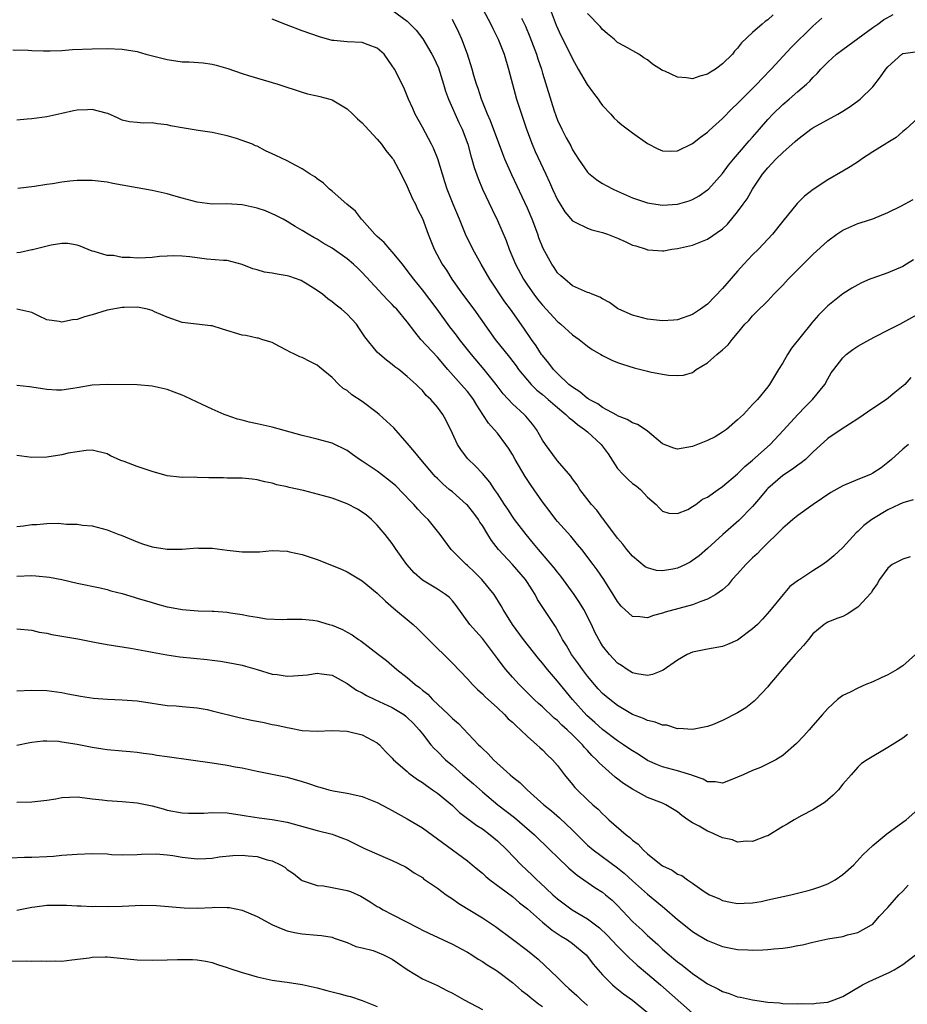
# Model space of a CAD drawing. Units: inches. Extents: x 2565000 to 2568000, y 1512000 to 1515000.
# Drawn here: x 2566177 to 2566296, y 1512462 to 1512594 of the extents above; entities that cross this region are included whole.
import ezdxf

# ---------------------------------------------------------------- set-up
doc = ezdxf.new("R2010")
doc.units = ezdxf.units.IN
doc.header["$MEASUREMENT"] = 0
doc.layers.add('LD25651512_2ft', color=53, linetype='Continuous')

msp = doc.modelspace()

# ---------------------------------------------------------------- linework, layer by layer
at = {"layer": 'LD25651512_2ft'}
for points, elevation in [([(2566227, 1512594.84), (2566229, 1512593.39), (2566229.4, 1512593), (2566230.18, 1512592.18), (2566231.06, 1512591.05), (2566232.27, 1512589), (2566232.51, 1512588.51), (2566233.15, 1512587.15), (2566233.82, 1512585), (2566234.08, 1512584.08), (2566234.48, 1512583), (2566235.88, 1512579.88), (2566236.3, 1512579), (2566237.04, 1512577), (2566237.45, 1512575.45), (2566237.6, 1512575), (2566237.9, 1512573.9), (2566238.42, 1512572.42), (2566239.02, 1512571.02), (2566240.3, 1512568.3), (2566241, 1512566.85), (2566242.15, 1512564.15), (2566242.56, 1512563), (2566243.39, 1512561), (2566244.47, 1512559), (2566245, 1512558.21), (2566245.86, 1512557), (2566246.35, 1512556.35), (2566247, 1512555.56), (2566249, 1512553.37), (2566249.47, 1512553), (2566251, 1512551.58), (2566251.91, 1512551), (2566253, 1512550.09), (2566253.64, 1512549.64), (2566254.76, 1512549), (2566255, 1512548.84), (2566256.23, 1512548.23), (2566257, 1512547.9), (2566257.67, 1512547.67), (2566259.21, 1512547.21), (2566260.09, 1512547), (2566261, 1512546.75), (2566261.32, 1512546.67), (2566263, 1512546.38), (2566263.78, 1512546.22), (2566265, 1512546.18), (2566265.79, 1512546.21), (2566267, 1512546.6), (2566267.23, 1512546.77), (2566267.49, 1512547), (2566269, 1512547.85), (2566270.22, 1512549), (2566271, 1512549.62), (2566271.74, 1512550.26), (2566272.27, 1512551), (2566273, 1512551.83), (2566273.98, 1512553), (2566274.48, 1512553.52), (2566275, 1512554.15), (2566275.44, 1512554.56), (2566277, 1512556.12), (2566277.83, 1512557), (2566279, 1512558.2), (2566279.72, 1512559), (2566281.75, 1512561), (2566283, 1512562.28), (2566285, 1512564.12), (2566286.22, 1512565), (2566287, 1512565.53), (2566289, 1512566.42), (2566289.45, 1512566.55), (2566291, 1512567.06), (2566293, 1512567.89), (2566294.74, 1512568.74), (2566296.39, 1512569.61)], 9576), ([(2566239.08, 1512595), (2566240.14, 1512593), (2566240.4, 1512592.4), (2566241.1, 1512591), (2566241.9, 1512589), (2566242.49, 1512587), (2566242.99, 1512585), (2566243.56, 1512583), (2566244.87, 1512579), (2566245.61, 1512577), (2566246.03, 1512576.03), (2566247.45, 1512573), (2566247.93, 1512571.93), (2566248.34, 1512571), (2566249, 1512569.57), (2566249.21, 1512569.21), (2566249.99, 1512567.99), (2566251, 1512566.79), (2566251.37, 1512566.63), (2566253, 1512565.79), (2566253.58, 1512565.58), (2566255, 1512565.24), (2566255.67, 1512565), (2566257, 1512564.47), (2566258.03, 1512564.03), (2566259, 1512563.56), (2566259.44, 1512563.44), (2566260.8, 1512563), (2566261, 1512562.92), (2566261.09, 1512562.91), (2566263, 1512562.79), (2566263.19, 1512562.81), (2566264.22, 1512563), (2566265, 1512563.1), (2566267, 1512563.55), (2566269, 1512564.35), (2566271, 1512565.71), (2566271.66, 1512566.34), (2566273, 1512567.97), (2566273.72, 1512569), (2566274.27, 1512569.73), (2566275, 1512570.99), (2566276.33, 1512573), (2566277, 1512573.85), (2566278.08, 1512575), (2566279, 1512575.9), (2566280.66, 1512577.34), (2566281, 1512577.68), (2566281.77, 1512578.23), (2566282.74, 1512579), (2566283, 1512579.18), (2566286.35, 1512581), (2566287, 1512581.39), (2566287.99, 1512582.01), (2566289.15, 1512582.85), (2566289.33, 1512583), (2566291, 1512584.64), (2566292.05, 1512585.95), (2566292.75, 1512587), (2566293, 1512587.29), (2566294.88, 1512589), (2566295, 1512589.08), (2566296.68, 1512589.32)], 9572), ([(2566248.03, 1512595), (2566248.84, 1512592.84), (2566249.47, 1512591.47), (2566249.72, 1512591), (2566251, 1512588.38), (2566251.76, 1512587), (2566252.97, 1512584.97), (2566253.78, 1512583.78), (2566254.41, 1512583), (2566254.63, 1512582.63), (2566255, 1512582.15), (2566256.13, 1512581), (2566256.53, 1512580.53), (2566257, 1512580.05), (2566257.58, 1512579.58), (2566259, 1512578.49), (2566261, 1512577.07), (2566262.38, 1512576.38), (2566263, 1512576.13), (2566264.08, 1512576.08), (2566265, 1512576.11), (2566267, 1512577.07), (2566268.05, 1512577.95), (2566269, 1512578.6), (2566269.2, 1512578.8), (2566271, 1512580.44), (2566272.25, 1512581.75), (2566273, 1512582.43), (2566273.54, 1512583), (2566275.57, 1512585), (2566276.25, 1512585.75), (2566277.48, 1512587), (2566280.14, 1512589.86), (2566283, 1512592.72), (2566284.2, 1512593.8)], 9568), ([(2566296.41, 1512561.59), (2566295.48, 1512561), (2566295, 1512560.72), (2566293, 1512559.85), (2566291, 1512559.16), (2566290.61, 1512559), (2566289.48, 1512558.52), (2566289, 1512558.28), (2566288.19, 1512557.81), (2566287, 1512557.06), (2566285, 1512555.48), (2566283.76, 1512554.24), (2566282.84, 1512553.16), (2566282.73, 1512553), (2566280.19, 1512549.81), (2566279.65, 1512549), (2566279, 1512547.85), (2566278.46, 1512547), (2566277.91, 1512546.09), (2566277.23, 1512545), (2566277, 1512544.69), (2566275.64, 1512543), (2566275.32, 1512542.68), (2566275, 1512542.3), (2566273.77, 1512541), (2566273, 1512540.27), (2566271.53, 1512539), (2566271, 1512538.62), (2566270.01, 1512537.99), (2566269, 1512537.52), (2566267, 1512536.71), (2566265, 1512536.38), (2566264.5, 1512536.5), (2566263.21, 1512537), (2566263, 1512537.1), (2566261, 1512538.76), (2566260.67, 1512539), (2566259.64, 1512539.64), (2566259, 1512539.86), (2566258.3, 1512540.3), (2566257, 1512540.81), (2566256.9, 1512540.9), (2566255, 1512541.94), (2566254.39, 1512542.39), (2566253.23, 1512543), (2566253.1, 1512543.1), (2566253, 1512543.14), (2566251.99, 1512543.99), (2566251, 1512544.61), (2566250.53, 1512545), (2566249, 1512546.44), (2566248.45, 1512547), (2566247.84, 1512547.84), (2566247, 1512548.83), (2566246.87, 1512549), (2566246.15, 1512550.15), (2566245.53, 1512551), (2566244.51, 1512552.51), (2566242.74, 1512555), (2566242, 1512556), (2566240, 1512559), (2566238.85, 1512561), (2566237.73, 1512563), (2566236.75, 1512565), (2566235.94, 1512567), (2566235.1, 1512569), (2566234.3, 1512571), (2566233.98, 1512571.98), (2566233.06, 1512575.06), (2566232.47, 1512576.47), (2566232.21, 1512577), (2566231, 1512579.26), (2566230.03, 1512581), (2566229.73, 1512581.73), (2566229.15, 1512583), (2566229, 1512583.43), (2566228.53, 1512584.53), (2566227.29, 1512587), (2566227, 1512587.44), (2566225.91, 1512589), (2566225, 1512589.8), (2566223.78, 1512590.22), (2566223, 1512590.54), (2566221, 1512590.62), (2566219.19, 1512590.81), (2566219, 1512590.81), (2566217.29, 1512591.29), (2566215, 1512592.12), (2566212.91, 1512592.91), (2566211, 1512593.66)], 9578), ([(2566297, 1512580.45), (2566295.39, 1512579), (2566295.19, 1512578.81), (2566295, 1512578.68), (2566294.11, 1512577.89), (2566293, 1512577.23), (2566292.87, 1512577.13), (2566291, 1512575.99), (2566289.51, 1512575), (2566289.22, 1512574.78), (2566288, 1512574), (2566287, 1512573.4), (2566285, 1512572.23), (2566283.06, 1512570.94), (2566281.92, 1512570.08), (2566280.91, 1512569.09), (2566279, 1512566.74), (2566277.63, 1512565), (2566275.77, 1512563), (2566275, 1512562.24), (2566273.82, 1512561), (2566273, 1512560.09), (2566271.55, 1512558.45), (2566271, 1512557.78), (2566269, 1512555.68), (2566268.07, 1512555), (2566267, 1512554.29), (2566265, 1512553.61), (2566264.45, 1512553.55), (2566263, 1512553.45), (2566261, 1512553.69), (2566259, 1512554.23), (2566257.18, 1512555), (2566257, 1512555.11), (2566255.92, 1512555.92), (2566255, 1512556.4), (2566254.64, 1512556.64), (2566253.61, 1512557), (2566253.21, 1512557.21), (2566253, 1512557.26), (2566252.58, 1512557.42), (2566251, 1512558.14), (2566249.96, 1512559), (2566249.47, 1512559.47), (2566249, 1512559.88), (2566248.56, 1512560.56), (2566248.26, 1512561), (2566247.09, 1512563.09), (2566246.53, 1512564.54), (2566246.38, 1512565), (2566245.63, 1512567), (2566245, 1512568.48), (2566242.92, 1512572.92), (2566242, 1512575), (2566241.7, 1512575.7), (2566240.1, 1512580.1), (2566239.7, 1512581), (2566238.87, 1512583), (2566238.43, 1512584.43), (2566238.21, 1512585), (2566237.87, 1512586.13), (2566237.63, 1512587), (2566237, 1512589), (2566236.24, 1512591), (2566235.86, 1512591.86), (2566235, 1512593.62)], 9574), ([(2566244.2, 1512593.8), (2566244.73, 1512592.73), (2566245.31, 1512591.31), (2566246.2, 1512589), (2566246.38, 1512588.38), (2566246.86, 1512587), (2566247, 1512586.48), (2566248.57, 1512581.43), (2566249, 1512580.22), (2566249.57, 1512579), (2566250.17, 1512577.83), (2566250.76, 1512576.76), (2566251, 1512576.26), (2566251.79, 1512575), (2566253, 1512573.29), (2566253.14, 1512573.14), (2566254.25, 1512572.25), (2566255, 1512571.78), (2566255.49, 1512571.49), (2566256.43, 1512571), (2566257, 1512570.73), (2566259, 1512569.87), (2566261, 1512569.19), (2566262.12, 1512569), (2566263, 1512568.87), (2566265, 1512569), (2566266.53, 1512569.47), (2566267, 1512569.63), (2566267.88, 1512570.12), (2566269, 1512570.9), (2566269.11, 1512571), (2566271, 1512573.11), (2566271.79, 1512574.21), (2566272.43, 1512575), (2566273, 1512575.64), (2566274.54, 1512577.46), (2566275, 1512577.95), (2566275.92, 1512579), (2566277, 1512580.27), (2566277.67, 1512581), (2566279, 1512582.28), (2566279.87, 1512583), (2566281, 1512584), (2566282.19, 1512585), (2566282.61, 1512585.39), (2566283, 1512585.86), (2566283.58, 1512586.42), (2566284.1, 1512587), (2566285, 1512587.93), (2566286.18, 1512589), (2566287, 1512589.62), (2566291, 1512592.53), (2566291.67, 1512593), (2566292.43, 1512593.57), (2566293.71, 1512594.29)], 9570), ([(2566277.75, 1512594.25), (2566277, 1512593.56), (2566276.66, 1512593.34), (2566276.26, 1512593), (2566275, 1512591.88), (2566273.52, 1512590.48), (2566273, 1512589.8), (2566272.6, 1512589.4), (2566272.3, 1512589), (2566271, 1512587.71), (2566270.03, 1512587), (2566269.4, 1512586.6), (2566269, 1512586.32), (2566267.96, 1512586.04), (2566267, 1512585.71), (2566266.17, 1512585.83), (2566265, 1512585.91), (2566263.28, 1512586.72), (2566263, 1512586.83), (2566261.64, 1512587.64), (2566261, 1512588.23), (2566260.51, 1512588.51), (2566259.82, 1512589), (2566257.93, 1512590.07), (2566257, 1512590.56), (2566256.54, 1512591), (2566255.68, 1512591.68), (2566255, 1512592.27), (2566254.67, 1512592.67), (2566253, 1512594.43)], 9566), ([(2566176.44, 1512589.55), (2566178.49, 1512589.51), (2566179, 1512589.46), (2566180.55, 1512589.45), (2566181, 1512589.43), (2566181.43, 1512589.43), (2566183, 1512589.5), (2566184.4, 1512589.6), (2566187, 1512589.71), (2566189, 1512589.75), (2566191, 1512589.66), (2566193, 1512589.34), (2566194.19, 1512589), (2566197, 1512588.26), (2566199, 1512587.99), (2566199.95, 1512587.95), (2566201.82, 1512587.82), (2566203, 1512587.65), (2566203.53, 1512587.53), (2566205.08, 1512587.08), (2566207, 1512586.42), (2566207.84, 1512586.16), (2566211.73, 1512585), (2566212.69, 1512584.69), (2566214.18, 1512584.18), (2566215, 1512583.94), (2566215.71, 1512583.71), (2566217, 1512583.44), (2566217.34, 1512583.34), (2566218.67, 1512583), (2566219, 1512582.89), (2566221, 1512581.72), (2566221.76, 1512581), (2566222.38, 1512580.38), (2566223, 1512579.86), (2566223.38, 1512579.38), (2566225, 1512577.68), (2566225.54, 1512577), (2566226.15, 1512576.15), (2566227, 1512575.15), (2566227.1, 1512575), (2566228.18, 1512573), (2566229, 1512571.38), (2566229.71, 1512569.71), (2566230.07, 1512569), (2566230.34, 1512568.34), (2566231, 1512567.12), (2566231.76, 1512565), (2566232.56, 1512563), (2566233.65, 1512561), (2566234.2, 1512560.2), (2566234.95, 1512559), (2566236.35, 1512557), (2566237.84, 1512555), (2566240.72, 1512551), (2566242.61, 1512548.61), (2566243.48, 1512547.48), (2566243.82, 1512547), (2566245, 1512545.54), (2566245.48, 1512545), (2566246.25, 1512544.25), (2566247, 1512543.65), (2566247.77, 1512543), (2566249, 1512541.93), (2566250.13, 1512541), (2566250.54, 1512540.54), (2566251, 1512540.21), (2566251.65, 1512539.65), (2566252.61, 1512539), (2566253, 1512538.67), (2566254.84, 1512537), (2566255.74, 1512535.74), (2566257, 1512533.8), (2566257.75, 1512533), (2566258.38, 1512532.38), (2566259, 1512531.81), (2566259.48, 1512531.48), (2566260.06, 1512531), (2566261, 1512529.99), (2566262.13, 1512529), (2566262.55, 1512528.55), (2566263, 1512528.11), (2566263.85, 1512527.85), (2566265, 1512527.79), (2566266.35, 1512528.35), (2566267, 1512528.71), (2566267.41, 1512529), (2566268.31, 1512529.69), (2566269, 1512529.99), (2566270.42, 1512531), (2566271, 1512531.4), (2566273, 1512533.09), (2566273.94, 1512534.06), (2566275, 1512534.92), (2566277.35, 1512537), (2566279.12, 1512538.88), (2566281, 1512540.99), (2566281.98, 1512542.02), (2566282.99, 1512543), (2566284.6, 1512545), (2566285, 1512545.75), (2566285.48, 1512546.52), (2566285.82, 1512547), (2566287, 1512548.54), (2566287.45, 1512549), (2566288.34, 1512549.66), (2566289, 1512550.07), (2566290.61, 1512551), (2566291.37, 1512551.37), (2566293, 1512552.2), (2566294.61, 1512553), (2566297, 1512554.35)], 9580), ([(2566296.09, 1512545.91), (2566295.25, 1512545), (2566293.93, 1512543.93), (2566292.82, 1512543), (2566291, 1512541.79), (2566289, 1512540.4), (2566286.8, 1512539), (2566285, 1512537.8), (2566283, 1512535.97), (2566282.02, 1512535), (2566281.47, 1512534.53), (2566281, 1512534.25), (2566280.31, 1512533.69), (2566279, 1512532.87), (2566277, 1512531.12), (2566276.89, 1512531), (2566276.04, 1512529.96), (2566275, 1512528.75), (2566273.14, 1512526.86), (2566271.02, 1512525), (2566269, 1512523.13), (2566267.86, 1512522.14), (2566267, 1512521.52), (2566266.68, 1512521.32), (2566266.06, 1512521), (2566265, 1512520.51), (2566264.38, 1512520.38), (2566263, 1512520.14), (2566262.21, 1512520.21), (2566261, 1512520.54), (2566260.7, 1512520.7), (2566259, 1512522.13), (2566258.25, 1512523), (2566257.71, 1512523.71), (2566257, 1512524.53), (2566256.64, 1512525), (2566255.53, 1512526.47), (2566255.09, 1512527.09), (2566255, 1512527.19), (2566254.23, 1512528.23), (2566253.52, 1512529), (2566251.98, 1512531), (2566251.61, 1512531.61), (2566251, 1512532.43), (2566250.78, 1512532.78), (2566249, 1512534.81), (2566248.86, 1512535), (2566247.4, 1512537), (2566247, 1512537.58), (2566246.22, 1512539), (2566245.68, 1512539.68), (2566244.77, 1512540.77), (2566244.57, 1512541), (2566243, 1512542.42), (2566241.76, 1512543.76), (2566240.82, 1512545), (2566239.25, 1512547), (2566237.54, 1512549), (2566235.94, 1512551), (2566235.54, 1512551.54), (2566234.66, 1512552.66), (2566232.98, 1512555), (2566231, 1512557.58), (2566229.85, 1512559), (2566229, 1512560.19), (2566228.36, 1512561), (2566227, 1512562.66), (2566226.67, 1512563), (2566225.91, 1512563.91), (2566225, 1512564.69), (2566224.68, 1512565), (2566223, 1512566.9), (2566222.9, 1512567), (2566222.09, 1512568.09), (2566220.94, 1512569), (2566219, 1512570.72), (2566218.65, 1512571), (2566217.82, 1512571.82), (2566217, 1512572.4), (2566216.67, 1512572.67), (2566216.07, 1512573), (2566215, 1512573.73), (2566214.17, 1512574.17), (2566213, 1512574.76), (2566211.48, 1512575.48), (2566211, 1512575.73), (2566210.11, 1512576.11), (2566209, 1512576.72), (2566208.79, 1512576.79), (2566208.36, 1512577), (2566207, 1512577.5), (2566206.24, 1512577.76), (2566205, 1512578.11), (2566203, 1512578.56), (2566201.16, 1512578.84), (2566199, 1512579.19), (2566197.46, 1512579.46), (2566197, 1512579.56), (2566195.7, 1512579.7), (2566195, 1512579.84), (2566193.8, 1512579.8), (2566193, 1512579.9), (2566191.99, 1512579.99), (2566191, 1512580.18), (2566190.47, 1512580.47), (2566189.09, 1512581.09), (2566188.88, 1512581.12), (2566187, 1512581.63), (2566186.41, 1512581.59), (2566185, 1512581.54), (2566184.54, 1512581.46), (2566183, 1512581.09), (2566181, 1512580.66), (2566179, 1512580.39), (2566178.35, 1512580.35), (2566177, 1512580.18)], 9582), ([(2566295.76, 1512537), (2566295, 1512536.38), (2566293.5, 1512535), (2566293, 1512534.58), (2566292.1, 1512533.9), (2566291, 1512533.16), (2566290.68, 1512533), (2566289, 1512532.34), (2566287, 1512531.49), (2566285.41, 1512530.59), (2566283.08, 1512529), (2566281, 1512527.53), (2566280.36, 1512527), (2566279.64, 1512526.36), (2566279, 1512525.86), (2566278.19, 1512525), (2566277, 1512523.87), (2566276.12, 1512523), (2566275.58, 1512522.42), (2566275, 1512521.9), (2566274.1, 1512521), (2566273, 1512519.78), (2566272.28, 1512519), (2566271.72, 1512518.28), (2566271, 1512517.64), (2566270.1, 1512517), (2566269, 1512516.37), (2566268.08, 1512516.08), (2566267, 1512515.65), (2566263.35, 1512514.65), (2566263, 1512514.5), (2566261.79, 1512514.21), (2566261, 1512513.91), (2566259.95, 1512514.05), (2566259, 1512514.09), (2566257.47, 1512515.47), (2566257, 1512516.06), (2566256.66, 1512516.66), (2566255.17, 1512519), (2566254.3, 1512520.3), (2566253.77, 1512521), (2566252.24, 1512523), (2566251.68, 1512523.68), (2566250.76, 1512524.76), (2566249, 1512526.75), (2566248.8, 1512527), (2566248.01, 1512528.01), (2566247, 1512529.35), (2566245.51, 1512531.51), (2566244.71, 1512532.71), (2566243.36, 1512535), (2566243, 1512535.65), (2566242.49, 1512536.49), (2566242.12, 1512537), (2566241, 1512538.49), (2566240.57, 1512539), (2566239.82, 1512539.82), (2566239.08, 1512541), (2566238.24, 1512542.24), (2566237.82, 1512543), (2566237.47, 1512543.47), (2566237, 1512544.06), (2566236.18, 1512545), (2566234.39, 1512547), (2566233, 1512548.64), (2566230.82, 1512551), (2566229.99, 1512551.99), (2566229, 1512553.35), (2566227.59, 1512555), (2566227.3, 1512555.3), (2566227, 1512555.62), (2566226.3, 1512556.3), (2566223, 1512559.91), (2566222.44, 1512560.44), (2566221.83, 1512561), (2566221, 1512561.71), (2566219, 1512563.13), (2566217.81, 1512563.81), (2566217, 1512564.33), (2566216.55, 1512564.55), (2566215.8, 1512565), (2566215, 1512565.51), (2566214.04, 1512566.04), (2566213, 1512566.69), (2566212.46, 1512567), (2566211.5, 1512567.5), (2566211, 1512567.7), (2566210.11, 1512568.11), (2566209, 1512568.47), (2566208.58, 1512568.58), (2566207, 1512568.92), (2566204.96, 1512569.04), (2566203, 1512569.01), (2566201, 1512569.26), (2566199, 1512569.82), (2566197.9, 1512570.1), (2566197, 1512570.38), (2566195, 1512570.82), (2566189.77, 1512571.77), (2566189, 1512571.93), (2566187, 1512572.17), (2566185, 1512572.16), (2566184.05, 1512572.05), (2566183, 1512571.96), (2566181.72, 1512571.72), (2566181, 1512571.64), (2566179.34, 1512571.34), (2566177.1, 1512571.1)], 9584), ([(2566296.38, 1512529.62), (2566295, 1512529.2), (2566294.52, 1512529), (2566293, 1512528.28), (2566290.86, 1512527), (2566289.82, 1512526.18), (2566289, 1512525.39), (2566288.78, 1512525.22), (2566287, 1512523.27), (2566285.83, 1512522.17), (2566285, 1512521.47), (2566284.37, 1512521), (2566283, 1512520.16), (2566281.27, 1512519), (2566281.1, 1512518.9), (2566279.94, 1512518.06), (2566279.05, 1512517), (2566277.23, 1512514.77), (2566276.3, 1512513.7), (2566275.63, 1512513), (2566275, 1512512.42), (2566273, 1512510.94), (2566271.65, 1512510.35), (2566271, 1512510.09), (2566269, 1512509.74), (2566267, 1512509.34), (2566266.26, 1512509), (2566265, 1512508.28), (2566263.09, 1512506.91), (2566263, 1512506.87), (2566261.67, 1512506.33), (2566261, 1512506.21), (2566259.58, 1512506.42), (2566259, 1512506.58), (2566258.29, 1512507), (2566257.53, 1512507.53), (2566257, 1512507.84), (2566255.91, 1512509), (2566255, 1512510.16), (2566254.68, 1512510.68), (2566254.5, 1512511), (2566253.99, 1512511.99), (2566253.53, 1512513), (2566252.5, 1512515), (2566251.93, 1512515.93), (2566251.22, 1512517), (2566249.45, 1512519.45), (2566249, 1512520), (2566248.57, 1512520.57), (2566246.46, 1512523), (2566245.81, 1512523.81), (2566244.81, 1512525), (2566243.29, 1512527), (2566243, 1512527.41), (2566242.37, 1512528.37), (2566241.93, 1512529), (2566241, 1512530.46), (2566240.62, 1512531), (2566239.98, 1512531.98), (2566239, 1512533.11), (2566238.1, 1512534.1), (2566237.08, 1512535.08), (2566236.21, 1512536.21), (2566235.68, 1512537), (2566235, 1512538.47), (2566234.17, 1512540.17), (2566233.72, 1512541), (2566233, 1512541.98), (2566232.11, 1512543), (2566231.5, 1512543.5), (2566231, 1512544.17), (2566230.57, 1512544.57), (2566230.16, 1512545), (2566229, 1512546.07), (2566227.85, 1512547), (2566227.33, 1512547.33), (2566227, 1512547.65), (2566226.21, 1512548.21), (2566225.32, 1512549), (2566225, 1512549.3), (2566223.35, 1512551.35), (2566222.55, 1512552.55), (2566222.22, 1512553), (2566221, 1512554.35), (2566220.24, 1512555), (2566219.53, 1512555.53), (2566219, 1512555.99), (2566218.41, 1512556.41), (2566217.71, 1512557), (2566217, 1512557.51), (2566215.67, 1512558.33), (2566215, 1512558.77), (2566214.85, 1512558.85), (2566213.35, 1512559.35), (2566213, 1512559.44), (2566211.67, 1512559.67), (2566211, 1512559.81), (2566209.96, 1512559.96), (2566209, 1512560.27), (2566208.4, 1512560.4), (2566207, 1512560.96), (2566205, 1512561.49), (2566204.51, 1512561.49), (2566202.31, 1512561.69), (2566200.03, 1512561.97), (2566199, 1512562.09), (2566197.88, 1512562.12), (2566197, 1512562.1), (2566195.98, 1512562.02), (2566195, 1512561.91), (2566194.12, 1512561.88), (2566193, 1512561.81), (2566192.1, 1512561.9), (2566191, 1512561.91), (2566189.85, 1512562.15), (2566189, 1512562.19), (2566187.29, 1512562.71), (2566187, 1512562.75), (2566185.4, 1512563.4), (2566185, 1512563.53), (2566183.76, 1512563.76), (2566183, 1512563.75), (2566181.55, 1512563.55), (2566179.07, 1512562.93), (2566179, 1512562.93), (2566177.43, 1512562.57), (2566177, 1512562.51)], 9586), ([(2566295.99, 1512522.01), (2566295, 1512521.71), (2566293.58, 1512521), (2566293, 1512520.52), (2566291.91, 1512519), (2566291.57, 1512518.43), (2566291, 1512517.63), (2566290.77, 1512517.23), (2566289, 1512515.32), (2566287.6, 1512514.4), (2566287, 1512514.07), (2566286.21, 1512513.79), (2566285, 1512513.34), (2566284.79, 1512513.21), (2566284.52, 1512513), (2566283, 1512511.76), (2566282.46, 1512511), (2566281.78, 1512510.22), (2566280.66, 1512509), (2566278.93, 1512507), (2566278.06, 1512505.94), (2566277.23, 1512505), (2566277, 1512504.72), (2566275.41, 1512503), (2566275.2, 1512502.8), (2566274.08, 1512501.92), (2566273, 1512501.24), (2566271, 1512500.22), (2566269.66, 1512499.66), (2566269, 1512499.42), (2566267, 1512499.03), (2566265.15, 1512499.15), (2566265, 1512499.13), (2566263.58, 1512499.58), (2566263, 1512499.59), (2566262.02, 1512500.02), (2566261, 1512500.22), (2566260.48, 1512500.48), (2566259, 1512501.04), (2566257, 1512502.22), (2566255.99, 1512503), (2566255, 1512503.82), (2566254.43, 1512504.43), (2566253.93, 1512505), (2566253, 1512506.11), (2566252.33, 1512507), (2566251.79, 1512507.79), (2566250.87, 1512509), (2566250.2, 1512510.2), (2566249.68, 1512511), (2566249.46, 1512511.46), (2566248.74, 1512512.74), (2566248.55, 1512513), (2566247.13, 1512515.13), (2566246.36, 1512516.36), (2566246.03, 1512517), (2566245.61, 1512517.61), (2566245, 1512518.61), (2566244.75, 1512519), (2566243, 1512521), (2566241.15, 1512523), (2566240.2, 1512524.2), (2566239.73, 1512525), (2566239, 1512526.18), (2566238.66, 1512526.66), (2566238.48, 1512527), (2566237.84, 1512527.84), (2566237, 1512528.9), (2566236.9, 1512529), (2566235, 1512530.67), (2566234.59, 1512531), (2566233.74, 1512531.74), (2566233, 1512532.48), (2566232.73, 1512532.73), (2566232.48, 1512533), (2566230.78, 1512535), (2566229.99, 1512535.99), (2566229, 1512537.16), (2566227.19, 1512539.19), (2566225.26, 1512541), (2566225, 1512541.22), (2566223, 1512542.71), (2566221.61, 1512543.61), (2566221, 1512544.17), (2566220.47, 1512544.47), (2566219.87, 1512545), (2566219, 1512545.91), (2566217.3, 1512547.3), (2566217, 1512547.57), (2566216.03, 1512548.03), (2566215, 1512548.56), (2566214.68, 1512548.68), (2566214.06, 1512549), (2566213.32, 1512549.32), (2566213, 1512549.52), (2566211.9, 1512550.1), (2566211, 1512550.56), (2566210.68, 1512550.68), (2566209.61, 1512551), (2566209.16, 1512551.16), (2566209, 1512551.17), (2566207.5, 1512551.5), (2566207, 1512551.55), (2566204.37, 1512552.37), (2566203, 1512552.78), (2566202.82, 1512552.82), (2566199, 1512553.24), (2566197, 1512553.95), (2566195.32, 1512554.68), (2566195, 1512554.85), (2566194.41, 1512555), (2566193.26, 1512555.26), (2566193, 1512555.28), (2566191.26, 1512555.26), (2566191, 1512555.25), (2566189, 1512554.88), (2566187, 1512554.26), (2566186.02, 1512553.98), (2566185, 1512553.65), (2566184.39, 1512553.61), (2566183, 1512553.29), (2566182.62, 1512553.38), (2566181, 1512553.62), (2566179.87, 1512554.13), (2566179, 1512554.58), (2566177, 1512555)], 9588), ([(2566296.67, 1512509), (2566295, 1512507.49), (2566294.26, 1512507), (2566293, 1512506.31), (2566292.1, 1512505.9), (2566291, 1512505.36), (2566290.09, 1512505), (2566289, 1512504.54), (2566288.01, 1512504.01), (2566287, 1512503.55), (2566286.32, 1512503), (2566285, 1512501.84), (2566284.3, 1512501), (2566283, 1512499.57), (2566282.52, 1512499), (2566281.8, 1512498.2), (2566280.84, 1512497.16), (2566279, 1512495.58), (2566278.09, 1512495), (2566277, 1512494.43), (2566276.03, 1512493.97), (2566275, 1512493.57), (2566273.73, 1512493), (2566273, 1512492.65), (2566272.46, 1512492.46), (2566271, 1512491.89), (2566270.05, 1512492.05), (2566269, 1512492.06), (2566268.41, 1512492.41), (2566267, 1512492.88), (2566266.92, 1512492.92), (2566265, 1512493.52), (2566263, 1512494.05), (2566262.31, 1512494.31), (2566261, 1512494.9), (2566259.73, 1512495.73), (2566259, 1512496.16), (2566258.51, 1512496.51), (2566257.8, 1512497), (2566257, 1512497.5), (2566255, 1512499.04), (2566253.97, 1512499.97), (2566252.9, 1512500.9), (2566250.98, 1512503), (2566249, 1512505.47), (2566247.67, 1512507), (2566247, 1512507.84), (2566246.46, 1512508.46), (2566244.47, 1512511), (2566243, 1512513), (2566241.77, 1512515), (2566241.51, 1512515.51), (2566240.56, 1512517), (2566238.93, 1512519), (2566237.97, 1512519.97), (2566237, 1512520.87), (2566236.84, 1512521), (2566234.83, 1512523), (2566233.38, 1512525), (2566231.78, 1512527), (2566231.36, 1512527.36), (2566231, 1512527.72), (2566230.39, 1512528.39), (2566229.86, 1512529), (2566229.43, 1512529.43), (2566227.47, 1512531.47), (2566227, 1512531.89), (2566226.38, 1512532.38), (2566225.56, 1512533), (2566225, 1512533.44), (2566223, 1512534.79), (2566222.65, 1512535), (2566221.68, 1512535.68), (2566221, 1512536.17), (2566219, 1512537.18), (2566217, 1512537.71), (2566216.09, 1512537.91), (2566215, 1512538.18), (2566211, 1512539.3), (2566209, 1512539.75), (2566207.95, 1512539.95), (2566207, 1512540.21), (2566206.36, 1512540.36), (2566204.88, 1512540.88), (2566204.6, 1512541), (2566203, 1512541.69), (2566201.67, 1512542.33), (2566199.39, 1512543.39), (2566199, 1512543.56), (2566197.96, 1512543.96), (2566197, 1512544.3), (2566195, 1512544.77), (2566193, 1512544.92), (2566189, 1512545), (2566187, 1512544.89), (2566185, 1512544.55), (2566184.43, 1512544.43), (2566183, 1512544.24), (2566182.25, 1512544.25), (2566181, 1512544.32), (2566180.4, 1512544.4), (2566179, 1512544.65), (2566178.67, 1512544.67), (2566177, 1512544.86)], 9590), ([(2566295.64, 1512498.36), (2566295, 1512497.86), (2566293.59, 1512497), (2566293, 1512496.61), (2566290.27, 1512495), (2566289.51, 1512494.49), (2566289, 1512493.99), (2566288.11, 1512493), (2566287, 1512491.72), (2566286.43, 1512491), (2566285.74, 1512490.26), (2566285, 1512489.64), (2566284.67, 1512489.33), (2566283, 1512488.3), (2566281.56, 1512487.56), (2566280.54, 1512487), (2566279.59, 1512486.41), (2566279, 1512486.08), (2566277, 1512484.87), (2566276.82, 1512484.82), (2566275, 1512484.09), (2566274.15, 1512484.15), (2566273, 1512484.03), (2566272.32, 1512484.32), (2566271, 1512484.61), (2566269.36, 1512485.36), (2566269, 1512485.49), (2566267.86, 1512486.14), (2566267, 1512486.59), (2566266.37, 1512487), (2566265.57, 1512487.57), (2566265, 1512488.04), (2566263.43, 1512489), (2566263, 1512489.19), (2566261, 1512489.97), (2566259, 1512491.07), (2566257.81, 1512491.81), (2566256.67, 1512492.67), (2566254.56, 1512494.56), (2566254.2, 1512495), (2566253.58, 1512495.58), (2566253, 1512496.23), (2566252.62, 1512496.62), (2566252.33, 1512497), (2566251, 1512498.33), (2566250.29, 1512499), (2566249.6, 1512499.6), (2566249, 1512500.21), (2566248.55, 1512500.55), (2566247, 1512502.02), (2566246.47, 1512502.47), (2566245.91, 1512503), (2566243.91, 1512505), (2566243, 1512506), (2566242.12, 1512507), (2566241.62, 1512507.62), (2566241, 1512508.48), (2566239, 1512511.13), (2566238.11, 1512512.11), (2566237.34, 1512513), (2566235.52, 1512515.52), (2566235, 1512516.17), (2566234.6, 1512516.6), (2566234.1, 1512517), (2566233, 1512517.72), (2566231, 1512518.92), (2566229.89, 1512519.89), (2566228.92, 1512521), (2566227.52, 1512523), (2566227, 1512523.79), (2566226.05, 1512525), (2566225, 1512526.25), (2566224.23, 1512527), (2566223.56, 1512527.56), (2566223, 1512527.98), (2566222.37, 1512528.37), (2566221, 1512529.1), (2566219, 1512529.82), (2566217.84, 1512530.16), (2566215.16, 1512530.84), (2566213.26, 1512531.26), (2566213, 1512531.34), (2566211.62, 1512531.62), (2566211, 1512531.85), (2566210, 1512532), (2566209, 1512532.3), (2566208.35, 1512532.35), (2566207, 1512532.51), (2566205, 1512532.51), (2566204.53, 1512532.53), (2566203, 1512532.54), (2566202.57, 1512532.57), (2566201, 1512532.6), (2566200.62, 1512532.62), (2566199, 1512532.61), (2566198.66, 1512532.66), (2566197, 1512532.82), (2566195, 1512533.38), (2566193, 1512534.07), (2566191.27, 1512534.73), (2566190.86, 1512534.86), (2566189.47, 1512535.47), (2566189, 1512535.74), (2566187, 1512536.23), (2566186.2, 1512536.2), (2566185, 1512536), (2566183.82, 1512535.82), (2566183, 1512535.6), (2566181, 1512535.31), (2566179, 1512535.28), (2566177, 1512535.53)], 9592), ([(2566177, 1512526.06), (2566177.86, 1512526.14), (2566179, 1512526.34), (2566179.66, 1512526.34), (2566181, 1512526.48), (2566182.51, 1512526.51), (2566183.61, 1512526.39), (2566185, 1512526.36), (2566185.74, 1512526.26), (2566187, 1512526.14), (2566189, 1512525.63), (2566190.55, 1512525), (2566190.89, 1512524.89), (2566193, 1512524.01), (2566193.74, 1512523.74), (2566195, 1512523.35), (2566197, 1512523.03), (2566199, 1512523.06), (2566201, 1512523.21), (2566201.2, 1512523.2), (2566203, 1512523.16), (2566205, 1512522.9), (2566207, 1512522.69), (2566209.29, 1512522.71), (2566211, 1512522.85), (2566213, 1512522.76), (2566213.29, 1512522.71), (2566215, 1512522.33), (2566217, 1512521.66), (2566218.91, 1512520.91), (2566220.33, 1512520.33), (2566221, 1512520.01), (2566221.64, 1512519.64), (2566223, 1512518.81), (2566225, 1512517.2), (2566226.11, 1512516.11), (2566227.18, 1512515.18), (2566229.77, 1512513), (2566230.42, 1512512.42), (2566231.43, 1512511.43), (2566231.83, 1512511), (2566235, 1512507.88), (2566237, 1512505.78), (2566237.7, 1512505), (2566238.33, 1512504.33), (2566239, 1512503.76), (2566239.36, 1512503.36), (2566241, 1512501.9), (2566241.96, 1512501), (2566242.45, 1512500.45), (2566243, 1512499.99), (2566243.49, 1512499.49), (2566244.08, 1512499), (2566245, 1512498.1), (2566246.25, 1512497), (2566246.63, 1512496.63), (2566247, 1512496.3), (2566247.64, 1512495.64), (2566248.34, 1512495), (2566249, 1512494.24), (2566249.94, 1512493), (2566251, 1512491.71), (2566251.31, 1512491.31), (2566251.62, 1512491), (2566253, 1512489.66), (2566253.72, 1512489), (2566254.41, 1512488.41), (2566255, 1512487.78), (2566255.42, 1512487.42), (2566255.86, 1512487), (2566258.16, 1512485), (2566258.65, 1512484.65), (2566259, 1512484.3), (2566259.76, 1512483.76), (2566260.42, 1512483), (2566261, 1512482.47), (2566262.8, 1512481), (2566263, 1512480.85), (2566264.3, 1512480.3), (2566265, 1512479.75), (2566265.58, 1512479.58), (2566266.32, 1512479), (2566267, 1512478.57), (2566268.56, 1512477.44), (2566269.26, 1512477), (2566270.49, 1512476.49), (2566271, 1512476.24), (2566272.03, 1512476.03), (2566273, 1512475.86), (2566273.87, 1512475.87), (2566275, 1512475.95), (2566276.13, 1512476.13), (2566277, 1512476.31), (2566280.08, 1512477), (2566282.41, 1512477.59), (2566283, 1512477.74), (2566283.94, 1512478.06), (2566285, 1512478.47), (2566285.97, 1512479), (2566287, 1512479.72), (2566288.47, 1512481), (2566289.69, 1512482.31), (2566291, 1512483.58), (2566292.89, 1512485.11), (2566295, 1512486.66), (2566295.43, 1512487), (2566297, 1512488.35)], 9594), ([(2566177, 1512519.47), (2566179, 1512519.52), (2566179.5, 1512519.5), (2566181.32, 1512519.32), (2566182.99, 1512518.99), (2566185, 1512518.53), (2566188.09, 1512517.91), (2566189, 1512517.68), (2566189.5, 1512517.5), (2566191, 1512517.13), (2566192.63, 1512516.63), (2566193, 1512516.54), (2566195, 1512515.93), (2566195.74, 1512515.74), (2566197, 1512515.37), (2566197.32, 1512515.32), (2566199, 1512514.99), (2566201.15, 1512514.85), (2566203, 1512514.8), (2566203.23, 1512514.77), (2566205, 1512514.65), (2566205.44, 1512514.56), (2566207, 1512514.35), (2566207.85, 1512514.15), (2566209, 1512513.98), (2566210.24, 1512513.76), (2566212.34, 1512513.66), (2566213, 1512513.7), (2566214.28, 1512513.72), (2566215, 1512513.72), (2566216.4, 1512513.6), (2566217, 1512513.48), (2566218.61, 1512513), (2566219, 1512512.91), (2566220.35, 1512512.35), (2566221, 1512512), (2566221.65, 1512511.65), (2566222.5, 1512511), (2566222.82, 1512510.82), (2566225.16, 1512509), (2566226.22, 1512508.22), (2566227.61, 1512507), (2566229, 1512505.93), (2566230.05, 1512505), (2566230.62, 1512504.62), (2566231, 1512504.28), (2566231.71, 1512503.71), (2566232.37, 1512503), (2566234.5, 1512501), (2566235, 1512500.49), (2566235.8, 1512499.8), (2566238.49, 1512497), (2566238.75, 1512496.75), (2566239, 1512496.48), (2566239.77, 1512495.77), (2566240.49, 1512495), (2566242.68, 1512493), (2566243, 1512492.73), (2566243.97, 1512491.97), (2566244.96, 1512491), (2566247.19, 1512489), (2566248.19, 1512488.19), (2566249.26, 1512487.26), (2566251, 1512485.59), (2566253, 1512483.63), (2566253.74, 1512483), (2566257, 1512480.6), (2566257.88, 1512479.88), (2566259, 1512478.86), (2566261, 1512477.08), (2566263, 1512475.43), (2566263.24, 1512475.24), (2566265, 1512473.69), (2566266.49, 1512472.49), (2566267, 1512472.1), (2566267.68, 1512471.68), (2566269, 1512470.92), (2566271, 1512470.13), (2566273, 1512469.73), (2566274.35, 1512469.65), (2566275, 1512469.63), (2566276.34, 1512469.66), (2566277, 1512469.71), (2566277.82, 1512469.82), (2566279, 1512469.91), (2566279.97, 1512470.03), (2566281, 1512470.24), (2566281.65, 1512470.35), (2566283, 1512470.69), (2566285, 1512471.12), (2566287, 1512471.46), (2566287.65, 1512471.65), (2566289, 1512471.97), (2566290.85, 1512473), (2566291, 1512473.11), (2566291.87, 1512474.13), (2566293, 1512475.33), (2566294.48, 1512477), (2566295, 1512477.49), (2566295.73, 1512478.27)], 9596), ([(2566177, 1512512.43), (2566179, 1512512.26), (2566179.98, 1512511.98), (2566181, 1512511.85), (2566181.66, 1512511.66), (2566183, 1512511.47), (2566185.12, 1512511.12), (2566187.34, 1512510.66), (2566189, 1512510.35), (2566192.14, 1512509.86), (2566194.57, 1512509.43), (2566195, 1512509.33), (2566196.97, 1512508.97), (2566198.71, 1512508.71), (2566202.35, 1512508.35), (2566203, 1512508.25), (2566204.13, 1512508.13), (2566205.83, 1512507.83), (2566207, 1512507.58), (2566207.45, 1512507.45), (2566209, 1512507.02), (2566211, 1512506.41), (2566211.67, 1512506.33), (2566213, 1512506.12), (2566213.85, 1512506.15), (2566215.71, 1512506.29), (2566217, 1512506.54), (2566217.55, 1512506.45), (2566219, 1512506.26), (2566221, 1512505.13), (2566222.25, 1512504.25), (2566223, 1512503.89), (2566223.54, 1512503.54), (2566224.65, 1512503), (2566225.26, 1512502.74), (2566227, 1512501.95), (2566228.55, 1512501), (2566228.81, 1512500.81), (2566229, 1512500.64), (2566229.82, 1512499.82), (2566230.58, 1512499), (2566231, 1512498.43), (2566232.14, 1512497), (2566232.53, 1512496.53), (2566233, 1512496.09), (2566234.09, 1512495), (2566235, 1512494.24), (2566236.39, 1512493), (2566237.8, 1512491.8), (2566239, 1512490.72), (2566241.07, 1512489), (2566242.16, 1512488.16), (2566243.28, 1512487.28), (2566245.94, 1512485), (2566248, 1512483), (2566249, 1512482), (2566250.53, 1512480.53), (2566251.61, 1512479.61), (2566253.99, 1512477.99), (2566255, 1512477.33), (2566255.42, 1512477), (2566256.28, 1512476.28), (2566257, 1512475.57), (2566259, 1512473.46), (2566259.47, 1512473), (2566260.28, 1512472.28), (2566261, 1512471.59), (2566261.32, 1512471.32), (2566261.64, 1512471), (2566262.36, 1512470.36), (2566263, 1512469.77), (2566263.87, 1512469), (2566264.49, 1512468.49), (2566265, 1512468.05), (2566265.61, 1512467.61), (2566267, 1512466.51), (2566268.54, 1512465.46), (2566269, 1512465.16), (2566270.44, 1512464.44), (2566271, 1512464.11), (2566271.87, 1512463.87), (2566273, 1512463.43), (2566273.38, 1512463.38), (2566275, 1512463), (2566277, 1512462.7), (2566278.59, 1512462.59), (2566279, 1512462.52), (2566281, 1512462.46), (2566281.5, 1512462.5), (2566283, 1512462.47), (2566283.45, 1512462.55), (2566285, 1512462.7), (2566285.86, 1512463), (2566287, 1512463.45), (2566289.62, 1512465), (2566290.53, 1512465.47), (2566291, 1512465.66), (2566293.29, 1512466.71), (2566293.85, 1512467), (2566295, 1512467.7), (2566296.71, 1512469)], 9598), ([(2566177, 1512504.18), (2566179, 1512504.28), (2566181, 1512504.2), (2566183, 1512503.95), (2566183.78, 1512503.78), (2566185, 1512503.57), (2566185.46, 1512503.46), (2566187.21, 1512503.21), (2566189.07, 1512503.07), (2566191.02, 1512502.98), (2566193, 1512502.82), (2566195, 1512502.53), (2566195.58, 1512502.42), (2566197, 1512502.24), (2566198.19, 1512502.19), (2566199, 1512502.09), (2566201, 1512501.91), (2566202.32, 1512501.68), (2566203, 1512501.53), (2566206.61, 1512500.61), (2566208.26, 1512500.26), (2566209.94, 1512499.94), (2566211, 1512499.7), (2566211.6, 1512499.6), (2566213, 1512499.27), (2566213.25, 1512499.25), (2566215, 1512498.91), (2566217, 1512498.78), (2566219, 1512498.87), (2566221, 1512498.8), (2566223, 1512498.29), (2566225, 1512497.24), (2566225.28, 1512497), (2566226.1, 1512496.1), (2566227, 1512495.21), (2566227.17, 1512495), (2566229, 1512493.42), (2566229.21, 1512493.21), (2566230.35, 1512492.35), (2566231, 1512491.95), (2566231.54, 1512491.54), (2566232.37, 1512491), (2566233, 1512490.54), (2566235, 1512488.89), (2566235.97, 1512487.97), (2566238.25, 1512486.25), (2566239, 1512485.78), (2566240.04, 1512485), (2566241, 1512484.2), (2566242.25, 1512483), (2566244.16, 1512481), (2566245.63, 1512479.63), (2566246.26, 1512479), (2566246.65, 1512478.65), (2566248.4, 1512477), (2566249, 1512476.47), (2566250.97, 1512475), (2566253, 1512473.82), (2566254.6, 1512472.6), (2566255.62, 1512471.62), (2566257, 1512470.14), (2566258.17, 1512469), (2566258.58, 1512468.58), (2566259, 1512468.2), (2566259.62, 1512467.62), (2566261, 1512466.48), (2566262.74, 1512465), (2566267, 1512461.21)], 9600), ([(2566177, 1512496.94), (2566178.71, 1512497.29), (2566179, 1512497.33), (2566180.5, 1512497.5), (2566181, 1512497.52), (2566182.55, 1512497.45), (2566183, 1512497.4), (2566185, 1512497.07), (2566187, 1512496.66), (2566188.45, 1512496.45), (2566189, 1512496.35), (2566191, 1512496.2), (2566192.09, 1512496.09), (2566193, 1512496.02), (2566193.87, 1512495.87), (2566195, 1512495.73), (2566195.62, 1512495.62), (2566197, 1512495.43), (2566200.16, 1512495), (2566203, 1512494.56), (2566205, 1512494.27), (2566206.08, 1512494.07), (2566207, 1512493.93), (2566209, 1512493.48), (2566211, 1512493.05), (2566213, 1512492.66), (2566215, 1512492.09), (2566215.83, 1512491.83), (2566217, 1512491.41), (2566217.33, 1512491.33), (2566218.55, 1512491), (2566219.13, 1512490.87), (2566221, 1512490.56), (2566221.59, 1512490.41), (2566223, 1512490.09), (2566225, 1512489.28), (2566226.48, 1512488.48), (2566227, 1512488.24), (2566227.78, 1512487.78), (2566229, 1512487.12), (2566231, 1512485.91), (2566233, 1512484.46), (2566237, 1512481.51), (2566237.64, 1512481), (2566238.37, 1512480.38), (2566239, 1512479.87), (2566239.45, 1512479.45), (2566240, 1512479), (2566243, 1512476.77), (2566243.95, 1512475.95), (2566245, 1512475.11), (2566247, 1512473.35), (2566248.29, 1512472.29), (2566249.5, 1512471.5), (2566250.32, 1512471), (2566251, 1512470.5), (2566252.82, 1512469), (2566253, 1512468.8), (2566253.77, 1512467.77), (2566255, 1512466.36), (2566256.34, 1512465), (2566256.69, 1512464.69), (2566257.8, 1512463.8), (2566259, 1512462.95), (2566261, 1512461.33)], 9602), ([(2566177, 1512489.36), (2566179, 1512489.39), (2566181, 1512489.59), (2566182.2, 1512489.8), (2566183, 1512489.95), (2566185, 1512490.04), (2566186.06, 1512489.94), (2566187, 1512489.79), (2566188.35, 1512489.65), (2566189, 1512489.55), (2566191, 1512489.44), (2566193, 1512489.26), (2566195, 1512488.85), (2566196.46, 1512488.46), (2566197, 1512488.29), (2566199, 1512487.91), (2566199.87, 1512487.87), (2566201, 1512487.87), (2566201.89, 1512487.89), (2566203, 1512487.96), (2566205, 1512487.9), (2566207, 1512487.62), (2566207.52, 1512487.52), (2566209.26, 1512487.26), (2566211, 1512487.03), (2566213, 1512486.67), (2566217, 1512485.55), (2566219, 1512485.06), (2566219.2, 1512485), (2566220.52, 1512484.52), (2566221, 1512484.31), (2566221.88, 1512483.88), (2566223.2, 1512483.2), (2566226.05, 1512481.95), (2566227, 1512481.58), (2566228.74, 1512480.74), (2566229, 1512480.58), (2566229.93, 1512479.93), (2566231, 1512479.29), (2566231.15, 1512479.15), (2566233, 1512477.88), (2566234.18, 1512477), (2566234.67, 1512476.67), (2566235, 1512476.47), (2566235.86, 1512475.86), (2566239, 1512473.94), (2566240.76, 1512472.76), (2566243, 1512471.11), (2566245, 1512469.59), (2566246.43, 1512468.43), (2566249, 1512465.98), (2566249.96, 1512465), (2566250.53, 1512464.53), (2566251.58, 1512463.58), (2566252.17, 1512463), (2566253, 1512462.27)], 9604), ([(2566176.09, 1512481.91), (2566178, 1512482), (2566179, 1512482), (2566181, 1512482.09), (2566181.85, 1512482.15), (2566183, 1512482.26), (2566185, 1512482.43), (2566187, 1512482.51), (2566189, 1512482.44), (2566189.61, 1512482.39), (2566191, 1512482.32), (2566193, 1512482.36), (2566193.57, 1512482.43), (2566195.55, 1512482.45), (2566197, 1512482.31), (2566197.78, 1512482.22), (2566199, 1512482.02), (2566201, 1512481.78), (2566202.16, 1512481.84), (2566203, 1512481.86), (2566203.94, 1512482.06), (2566205.76, 1512482.24), (2566207, 1512482.29), (2566207.81, 1512482.19), (2566209, 1512482.09), (2566210.35, 1512481.65), (2566211, 1512481.52), (2566212.09, 1512481), (2566212.67, 1512480.67), (2566213, 1512480.39), (2566213.84, 1512479.84), (2566214.88, 1512479), (2566215, 1512478.92), (2566217, 1512478.25), (2566217.82, 1512478.18), (2566219, 1512477.97), (2566221, 1512477.56), (2566221.42, 1512477.42), (2566222.8, 1512476.8), (2566224.06, 1512476.06), (2566225, 1512475.46), (2566225.29, 1512475.29), (2566225.79, 1512475), (2566227, 1512474.36), (2566230.55, 1512472.55), (2566231, 1512472.3), (2566231.87, 1512471.87), (2566235, 1512470.44), (2566236.19, 1512469.81), (2566237, 1512469.36), (2566237.59, 1512469), (2566238.43, 1512468.43), (2566239, 1512468.11), (2566239.65, 1512467.65), (2566240.73, 1512467), (2566241, 1512466.82), (2566243, 1512465.31), (2566244.23, 1512464.23), (2566245, 1512463.68), (2566245.36, 1512463.36), (2566246.47, 1512462.47), (2566247, 1512462.1)], 9606), ([(2566177, 1512474.96), (2566179, 1512475.35), (2566179.38, 1512475.38), (2566181, 1512475.6), (2566181.6, 1512475.6), (2566183, 1512475.63), (2566183.62, 1512475.62), (2566185, 1512475.55), (2566185.55, 1512475.55), (2566187, 1512475.46), (2566187.47, 1512475.47), (2566189, 1512475.43), (2566191, 1512475.5), (2566193.62, 1512475.62), (2566195.59, 1512475.59), (2566199.26, 1512475.26), (2566201, 1512475.24), (2566203, 1512475.31), (2566203.36, 1512475.36), (2566205, 1512475.29), (2566205.31, 1512475.31), (2566207, 1512474.94), (2566209, 1512474.13), (2566211.05, 1512473), (2566212.42, 1512472.42), (2566213, 1512472.21), (2566213.98, 1512471.98), (2566215, 1512471.78), (2566217, 1512471.64), (2566217.57, 1512471.57), (2566219, 1512471.34), (2566219.24, 1512471.24), (2566221, 1512470.63), (2566222.13, 1512470.13), (2566223, 1512469.94), (2566224.44, 1512469.56), (2566225, 1512469.36), (2566225.83, 1512469), (2566227, 1512468.42), (2566229, 1512467.03), (2566231, 1512465.8), (2566233, 1512464.9), (2566234.25, 1512464.25), (2566235, 1512463.9), (2566236.56, 1512463), (2566239, 1512461.74)], 9608), ([(2566176.16, 1512468.16), (2566178.22, 1512468.22), (2566179, 1512468.18), (2566180.21, 1512468.21), (2566181, 1512468.14), (2566182.2, 1512468.2), (2566183, 1512468.18), (2566184.33, 1512468.33), (2566186.61, 1512468.61), (2566187, 1512468.69), (2566188.73, 1512468.73), (2566189, 1512468.75), (2566193, 1512468.35), (2566195, 1512468.28), (2566197, 1512468.32), (2566198.37, 1512468.37), (2566200.39, 1512468.39), (2566201, 1512468.35), (2566202.15, 1512468.15), (2566203, 1512467.98), (2566203.72, 1512467.72), (2566205, 1512467.31), (2566205.22, 1512467.22), (2566207, 1512466.64), (2566207.48, 1512466.52), (2566209, 1512466.07), (2566210.18, 1512465.82), (2566211, 1512465.62), (2566212.59, 1512465.41), (2566213, 1512465.34), (2566215, 1512465.06), (2566217, 1512464.62), (2566218.26, 1512464.26), (2566219.86, 1512463.86), (2566221, 1512463.55), (2566221.45, 1512463.45), (2566223, 1512462.91), (2566225, 1512462.1)], 9610)]:
    msp.add_lwpolyline(points, dxfattribs=dict(at, elevation=elevation))

doc.saveas('drawing.dxf')
